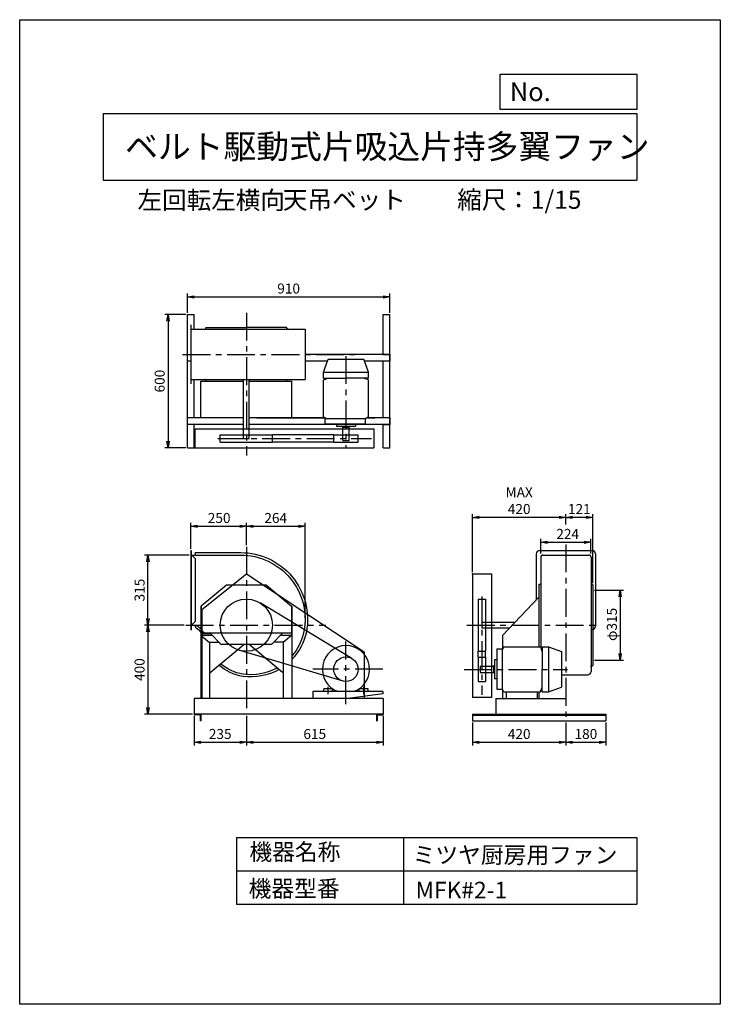
# Model space of a CAD drawing. Extents: x 0 to 3150, y 0 to 4425.
import ezdxf

# ---------------------------------------------------------------- set-up
doc = ezdxf.new("R2010")
doc.units = 0
doc.header["$LTSCALE"] = 100
doc.linetypes.add('CENTER', pattern=[2, 1.25, -0.25, 0.25, -0.25])
doc.layers.get('0').update_dxf_attribs({"linetype": 'CONTINUOUS'})
doc.layers.get('DEFPOINTS').update_dxf_attribs({"linetype": 'CONTINUOUS'})
for name, color, linetype in [('1', 4, 'CONTINUOUS'), ('2', 3, 'CENTER'), ('3', 2, 'CONTINUOUS'), ('4', 7, 'CONTINUOUS')]:
    doc.layers.add(name, color=color, linetype=linetype)
doc.styles.get("Standard").update_dxf_attribs({"font": 'simplex.shx', "bigfont": 'extfont.shx'})
doc.dimstyles.new('IGA', dxfattribs={"dimscale": 2, "dimtxt": 3, "dimasz": 2, "dimexe": 1, "dimexo": 0.5, "dimgap": 1, "dimtad": 1, "dimdec": 1, "dimdsep": 46, "dimtxsty": 'Standard', "dimblk1": 'OPEN', "dimblk2": 'OPEN', "dimsah": 1, "dimcen": 0, "dimadec": 0, "dimazin": 0, "dimtp": 1, "dimtm": 1, "dimtfac": 10, "dimtdec": 0, "dimtofl": 0, "dimtmove": 2, "dimatfit": 3, "dimldrblk": 'OPEN', "dimfxl": 0, "dimtolj": 1, "dimarcsym": 0})

# ---------------------------------------------------------------- blocks, each defined once
blk = doc.blocks.new('_OPEN')
at = {"color": 0, "linetype": 'ByBlock'}
for p, q in [((-1, 0.17), (0, 0)), ((0, 0), (-1, -0.17)), ((0, 0), (-1, 0))]:
    blk.add_line(p, q, dxfattribs=at)
blk = doc.blocks.new('*D1')
at = {"layer": '3', "color": 0}
for p, q in [((738.8, 1704.2), (561.4, 1704.2)), ((576.4, 1674.2), (576.4, 1334.2)), ((776.6, 1304.2), (561.4, 1304.2))]:
    blk.add_line(p, q, dxfattribs=at)
at = {"layer": 'DEFPOINTS', "color": 0}
for p in [(746.3, 1704.2), (576.4, 1304.2), (784.1, 1304.2)]:
    blk.add_point(p, dxfattribs=at)
at = {"layer": '3', "color": 0, "xscale": 30, "yscale": 30, "zscale": 30}
for p, rotation in [((576.4, 1704.2), 90), ((576.4, 1304.2), 270)]:
    blk.add_blockref('_OPEN', p, dxfattribs=dict(at, rotation=rotation))
at = {"layer": '3', "color": 0, "insert": (538.9, 1504.2), "char_height": 45, "attachment_point": 5, "rotation": 90}
blk.add_mtext('\\A1;400', dxfattribs=at)
blk = doc.blocks.new('*D3')
at = {"layer": '3', "color": 0}
for p, q in [((761.6, 2019.2), (561.4, 2019.2)), ((576.4, 1734.2), (576.4, 1989.2))]:
    blk.add_line(p, q, dxfattribs=at)
at = {"layer": 'DEFPOINTS', "color": 0}
for p in [(576.4, 2019.2), (769.1, 2019.2), (715.7, 1704.2)]:
    blk.add_point(p, dxfattribs=at)
at = {"layer": '3', "color": 0, "xscale": 30, "yscale": 30, "zscale": 30}
for p, rotation in [((576.4, 2019.2), 90), ((576.4, 1704.2), 270)]:
    blk.add_blockref('_OPEN', p, dxfattribs=dict(at, rotation=rotation))
at = {"layer": '3', "color": 0, "insert": (538.9, 1861.7), "char_height": 45, "attachment_point": 5, "rotation": 90}
blk.add_mtext('\\A1;315', dxfattribs=at)
blk = doc.blocks.new('*D4')
at = {"layer": '3', "color": 0}
for p, q in [((2343.7, 2025.5), (2343.7, 2091.4)), ((2567.7, 2026.7), (2567.7, 2091.4)), ((2373.7, 2076.4), (2537.7, 2076.4))]:
    blk.add_line(p, q, dxfattribs=at)
at = {"layer": 'DEFPOINTS', "color": 0}
for p in [(2567.7, 2076.4), (2343.7, 2018), (2567.7, 2019.2)]:
    blk.add_point(p, dxfattribs=at)
at = {"layer": '3', "color": 0, "xscale": 30, "yscale": 30, "zscale": 30, "rotation": 180}
blk.add_blockref('_OPEN', (2343.7, 2076.4), dxfattribs=at)
at = {"layer": '3', "color": 0, "xscale": 30, "yscale": 30, "zscale": 30}
blk.add_blockref('_OPEN', (2567.7, 2076.4), dxfattribs=at)
at = {"layer": '3', "color": 0, "insert": (2463.8, 2113.9), "char_height": 45, "attachment_point": 5}
blk.add_mtext('\\A1;224', dxfattribs=at)
blk = doc.blocks.new('*D5')
at = {"layer": '3', "color": 0}
for p, q in [((2455.7, 2155.9), (2455.7, 2203.4)), ((2546.7, 2188.4), (2485.7, 2188.4)), ((2576.7, 1893.2), (2576.7, 2203.4))]:
    blk.add_line(p, q, dxfattribs=at)
at = {"layer": 'DEFPOINTS', "color": 0}
for p in [(2455.7, 2188.4), (2455.7, 2148.4), (2576.7, 1885.7)]:
    blk.add_point(p, dxfattribs=at)
at = {"layer": '3', "color": 0, "xscale": 30, "yscale": 30, "zscale": 30, "rotation": 180}
blk.add_blockref('_OPEN', (2455.7, 2188.4), dxfattribs=at)
at = {"layer": '3', "color": 0, "xscale": 30, "yscale": 30, "zscale": 30}
blk.add_blockref('_OPEN', (2576.7, 2188.4), dxfattribs=at)
at = {"layer": '3', "color": 0, "insert": (2516.2, 2225.9), "char_height": 45, "attachment_point": 5}
blk.add_mtext('\\A1;121', dxfattribs=at)
blk = doc.blocks.new('*D6')
at = {"layer": '3', "color": 0}
for p, q in [((2035.7, 1941.7), (2035.7, 2203.4)), ((2425.7, 2188.4), (2065.7, 2188.4))]:
    blk.add_line(p, q, dxfattribs=at)
at = {"layer": 'DEFPOINTS', "color": 0}
for p in [(2035.7, 2188.4), (2455.7, 2148.4), (2035.7, 1934.2)]:
    blk.add_point(p, dxfattribs=at)
at = {"layer": '3', "color": 0, "xscale": 30, "yscale": 30, "zscale": 30, "rotation": 180}
blk.add_blockref('_OPEN', (2035.7, 2188.4), dxfattribs=at)
at = {"layer": '3', "color": 0, "xscale": 30, "yscale": 30, "zscale": 30}
blk.add_blockref('_OPEN', (2455.7, 2188.4), dxfattribs=at)
at = {"layer": '3', "color": 0, "insert": (2245.7, 2263.4), "char_height": 45, "attachment_point": 5}
blk.add_mtext('\\A1;MAX\\P420', dxfattribs=at)
blk = doc.blocks.new('*D7')
at = {"layer": '3', "color": 0}
for p, q in [((2584.2, 1861.7), (2714.8, 1861.7)), ((2699.8, 1831.7), (2699.8, 1576.7)), ((2584.2, 1546.7), (2714.8, 1546.7))]:
    blk.add_line(p, q, dxfattribs=at)
at = {"layer": 'DEFPOINTS', "color": 0}
for p in [(2576.7, 1861.7), (2576.7, 1546.7), (2699.8, 1546.7)]:
    blk.add_point(p, dxfattribs=at)
at = {"layer": '3', "color": 0, "xscale": 30, "yscale": 30, "zscale": 30}
for p, rotation in [((2699.8, 1861.7), 90), ((2699.8, 1546.7), 270)]:
    blk.add_blockref('_OPEN', p, dxfattribs=dict(at, rotation=rotation))
at = {"layer": '3', "color": 0, "insert": (2662.3, 1707.4), "char_height": 45, "attachment_point": 5, "rotation": 90}
blk.add_mtext('\\A1;φ315', dxfattribs=at)
blk = doc.blocks.new('*D8')
at = {"layer": '3', "color": 0}
for p, q in [((769.1, 2047.7), (769.1, 2163.1)), ((799.1, 2148.1), (989.1, 2148.1)), ((1019.1, 2063), (1019.1, 2163.1))]:
    blk.add_line(p, q, dxfattribs=at)
at = {"layer": 'DEFPOINTS', "color": 0}
for p in [(1019.1, 2148.1), (769.1, 2040.2), (1019.1, 2055.5)]:
    blk.add_point(p, dxfattribs=at)
at = {"layer": '3', "color": 0, "xscale": 30, "yscale": 30, "zscale": 30, "rotation": 180}
blk.add_blockref('_OPEN', (769.1, 2148.1), dxfattribs=at)
at = {"layer": '3', "color": 0, "xscale": 30, "yscale": 30, "zscale": 30}
blk.add_blockref('_OPEN', (1019.1, 2148.1), dxfattribs=at)
at = {"layer": '3', "color": 0, "insert": (896.8, 2185.6), "char_height": 45, "attachment_point": 5}
blk.add_mtext('\\A1;250', dxfattribs=at)
blk = doc.blocks.new('*D9')
at = {"layer": '3', "color": 0}
for p, q in [((1049.1, 2148.1), (1253.1, 2148.1)), ((1283.1, 1737.2), (1283.1, 2163.1))]:
    blk.add_line(p, q, dxfattribs=at)
at = {"layer": 'DEFPOINTS', "color": 0}
for p in [(1283.1, 2148.1), (1019.1, 2055.5), (1283.1, 1729.7)]:
    blk.add_point(p, dxfattribs=at)
at = {"layer": '3', "color": 0, "xscale": 30, "yscale": 30, "zscale": 30, "rotation": 180}
blk.add_blockref('_OPEN', (1019.1, 2148.1), dxfattribs=at)
at = {"layer": '3', "color": 0, "xscale": 30, "yscale": 30, "zscale": 30}
blk.add_blockref('_OPEN', (1283.1, 2148.1), dxfattribs=at)
at = {"layer": '3', "color": 0, "insert": (1151.1, 2185.6), "char_height": 45, "attachment_point": 5}
blk.add_mtext('\\A1;264', dxfattribs=at)
blk = doc.blocks.new('*D11')
at = {"layer": '3', "color": 0}
for p, q in [((2035.7, 1266.7), (2035.7, 1162.4)), ((2455.7, 1266.7), (2455.7, 1162.4)), ((2065.7, 1177.4), (2425.7, 1177.4))]:
    blk.add_line(p, q, dxfattribs=at)
at = {"layer": 'DEFPOINTS', "color": 0}
for p in [(2035.7, 1274.2), (2455.7, 1274.2), (2455.7, 1177.4)]:
    blk.add_point(p, dxfattribs=at)
at = {"layer": '3', "color": 0, "xscale": 30, "yscale": 30, "zscale": 30, "rotation": 180}
blk.add_blockref('_OPEN', (2035.7, 1177.4), dxfattribs=at)
at = {"layer": '3', "color": 0, "xscale": 30, "yscale": 30, "zscale": 30}
blk.add_blockref('_OPEN', (2455.7, 1177.4), dxfattribs=at)
at = {"layer": '3', "color": 0, "insert": (2245.7, 1214.9), "char_height": 45, "attachment_point": 5}
blk.add_mtext('\\A1;420', dxfattribs=at)
blk = doc.blocks.new('*D12')
at = {"layer": '3', "color": 0}
for p, q in [((2455.7, 1266.7), (2455.7, 1162.4)), ((2635.7, 1266.7), (2635.7, 1162.4)), ((2485.7, 1177.4), (2605.7, 1177.4))]:
    blk.add_line(p, q, dxfattribs=at)
at = {"layer": 'DEFPOINTS', "color": 0}
for p in [(2455.7, 1274.2), (2635.7, 1274.2), (2635.7, 1177.4)]:
    blk.add_point(p, dxfattribs=at)
at = {"layer": '3', "color": 0, "xscale": 30, "yscale": 30, "zscale": 30, "rotation": 180}
blk.add_blockref('_OPEN', (2455.7, 1177.4), dxfattribs=at)
at = {"layer": '3', "color": 0, "xscale": 30, "yscale": 30, "zscale": 30}
blk.add_blockref('_OPEN', (2635.7, 1177.4), dxfattribs=at)
at = {"layer": '3', "color": 0, "insert": (2545.7, 1214.9), "char_height": 45, "attachment_point": 5}
blk.add_mtext('\\A1;180', dxfattribs=at)
blk = doc.blocks.new('*D13')
at = {"layer": '3', "color": 0}
for p, q in [((784.1, 1296.7), (784.1, 1162.4)), ((1019.1, 1296.7), (1019.1, 1162.4)), ((814.1, 1177.4), (989.1, 1177.4))]:
    blk.add_line(p, q, dxfattribs=at)
at = {"layer": 'DEFPOINTS', "color": 0}
for p in [(784.1, 1304.2), (1019.1, 1304.2), (1019.1, 1177.4)]:
    blk.add_point(p, dxfattribs=at)
at = {"layer": '3', "color": 0, "xscale": 30, "yscale": 30, "zscale": 30, "rotation": 180}
blk.add_blockref('_OPEN', (784.1, 1177.4), dxfattribs=at)
at = {"layer": '3', "color": 0, "xscale": 30, "yscale": 30, "zscale": 30}
blk.add_blockref('_OPEN', (1019.1, 1177.4), dxfattribs=at)
at = {"layer": '3', "color": 0, "insert": (901.6, 1214.9), "char_height": 45, "attachment_point": 5}
blk.add_mtext('\\A1;235', dxfattribs=at)
blk = doc.blocks.new('*D14')
at = {"layer": '3', "color": 0}
for p, q in [((1019.1, 1296.7), (1019.1, 1162.4)), ((1634.1, 1296.7), (1634.1, 1162.4)), ((1049.1, 1177.4), (1604.1, 1177.4))]:
    blk.add_line(p, q, dxfattribs=at)
at = {"layer": 'DEFPOINTS', "color": 0}
for p in [(1019.1, 1304.2), (1634.1, 1304.2), (1634.1, 1177.4)]:
    blk.add_point(p, dxfattribs=at)
at = {"layer": '3', "color": 0, "xscale": 30, "yscale": 30, "zscale": 30, "rotation": 180}
blk.add_blockref('_OPEN', (1019.1, 1177.4), dxfattribs=at)
at = {"layer": '3', "color": 0, "xscale": 30, "yscale": 30, "zscale": 30}
blk.add_blockref('_OPEN', (1634.1, 1177.4), dxfattribs=at)
at = {"layer": '3', "color": 0, "insert": (1326.6, 1214.9), "char_height": 45, "attachment_point": 5}
blk.add_mtext('\\A1;615', dxfattribs=at)
blk = doc.blocks.new('*D15')
at = {"layer": '3', "color": 0}
for p, q in [((754.1, 3108.3), (754.1, 3194.3)), ((1664.1, 3108.3), (1664.1, 3194.3)), ((784.1, 3179.3), (1634.1, 3179.3))]:
    blk.add_line(p, q, dxfattribs=at)
at = {"layer": 'DEFPOINTS', "color": 0}
for p in [(1664.1, 3179.3), (754.1, 3100.8), (1664.1, 3100.8)]:
    blk.add_point(p, dxfattribs=at)
at = {"layer": '3', "color": 0, "xscale": 30, "yscale": 30, "zscale": 30, "rotation": 180}
blk.add_blockref('_OPEN', (754.1, 3179.3), dxfattribs=at)
at = {"layer": '3', "color": 0, "xscale": 30, "yscale": 30, "zscale": 30}
blk.add_blockref('_OPEN', (1664.1, 3179.3), dxfattribs=at)
at = {"layer": '3', "color": 0, "insert": (1209.1, 3216.8), "char_height": 45, "attachment_point": 5}
blk.add_mtext('\\A1;910', dxfattribs=at)
blk = doc.blocks.new('*D16')
at = {"layer": '3', "color": 0}
for p, q in [((746.6, 3100.8), (651.9, 3100.8)), ((666.9, 3070.8), (666.9, 2530.8)), ((746.6, 2500.8), (651.9, 2500.8))]:
    blk.add_line(p, q, dxfattribs=at)
at = {"layer": 'DEFPOINTS', "color": 0}
for p in [(754.1, 3100.8), (666.9, 2500.8), (754.1, 2500.8)]:
    blk.add_point(p, dxfattribs=at)
at = {"layer": '3', "color": 0, "xscale": 30, "yscale": 30, "zscale": 30}
for p, rotation in [((666.9, 3100.8), 90), ((666.9, 2500.8), 270)]:
    blk.add_blockref('_OPEN', p, dxfattribs=dict(at, rotation=rotation))
at = {"layer": '3', "color": 0, "insert": (629.4, 2800.8), "char_height": 45, "attachment_point": 5, "rotation": 90}
blk.add_mtext('\\A1;600', dxfattribs=at)

msp = doc.modelspace()

# ---------------------------------------------------------------- linework, layer by layer
at = {"layer": '1'}
for p, q in [((754.1, 2500.8), (754.1, 3100.8)), ((754.1, 3100.8), (784.1, 3100.8)), ((784.1, 3033.8), (784.1, 3100.8)), ((1634.1, 3100.8), (1664.1, 3100.8)), ((1634.1, 2920.8), (1634.1, 3100.8)), ((1664.1, 2500.8), (1664.1, 3100.8)), ((769.1, 3053.8), (769.1, 2787.8)), ((769.1, 3053.8), (770.1, 3053.8)), ((770.1, 3053.8), (770.1, 2787.8)), ((770.1, 3033.8), (1019.1, 3033.8)), ((831, 3033.8), (835.6, 3033.8)), ((836.6, 3034.8), (836.6, 3040.8)), ((1019.1, 3033.8), (1283.1, 3033.8)), ((1201.6, 3034.8), (1201.6, 3040.8)), ((1207.2, 3033.8), (1202.6, 3033.8)), ((1283.1, 3033.8), (1283.1, 2807.8)), ((1664.1, 2920.8), (1283.1, 2920.8)), ((1634.1, 2920.8), (1664.1, 2920.8)), ((1664.1, 2920.8), (1664.1, 2890.8)), ((769.1, 2890.8), (754.1, 2890.8)), ((1383.6, 2890.8), (1283.1, 2890.8)), ((1365.9, 2841.5), (1386.9, 2899.8)), ((1386.9, 2899.8), (1546.9, 2899.8)), ((1567.9, 2841.5), (1546.9, 2899.8)), ((1664.1, 2890.8), (1550.1, 2890.8)), ((1634.1, 2635.8), (1634.1, 2890.8)), ((1365.9, 2841.5), (1567.9, 2841.5)), ((1365.9, 2813.4), (1365.9, 2841.5)), ((1567.9, 2813.4), (1567.9, 2841.5)), ((769.1, 2787.8), (770.1, 2787.8)), ((770.1, 2807.8), (1019.1, 2807.8)), ((784.1, 2635.8), (784.1, 2807.8)), ((814.1, 2635.8), (814.1, 2799.8)), ((836.6, 2806.8), (836.6, 2800.8)), ((1006.6, 2542.9), (1006.6, 2807.8)), ((1019.1, 2807.8), (1041.1, 2807.8)), ((1031.6, 2542.9), (1031.6, 2807.8)), ((1041.1, 2807.8), (1283.1, 2807.8)), ((1201.6, 2806.8), (1201.6, 2800.8)), ((1224.1, 2635.8), (1224.1, 2799.8)), ((1365.9, 2806.2), (1387.4, 2813.4)), ((1365.9, 2813.4), (1466.9, 2813.4)), ((1365.9, 2640.5), (1365.9, 2806.2)), ((1567.9, 2813.4), (1466.9, 2813.4)), ((1567.9, 2806.2), (1546.4, 2813.4)), ((1567.9, 2640.5), (1567.9, 2806.2)), ((1006.6, 2635.8), (754.1, 2635.8)), ((1373.8, 2635.8), (1031.6, 2635.8)), ((1365.9, 2640.5), (1378.9, 2632.7)), ((1374, 2632.7), (1555.3, 2632.7)), ((1374, 2608.9), (1374, 2632.7)), ((1567.9, 2640.5), (1554.9, 2632.7)), ((1555.3, 2608.9), (1555.3, 2632.7)), ((1664.1, 2635.8), (1560, 2635.8)), ((1664.1, 2635.8), (1664.1, 2605.8)), ((1006.6, 2605.8), (754.1, 2605.8)), ((784.1, 2500.8), (784.1, 2605.8)), ((789.1, 2585.8), (1592.8, 2585.8)), ((789.1, 2500.8), (789.1, 2585.8)), ((1664.1, 2605.8), (1031.6, 2605.8)), ((1374, 2608.9), (1555.3, 2608.9)), ((1598.1, 2605.8), (1419.1, 2605.8)), ((1424.6, 2608.9), (1424.6, 2598.8)), ((1424.6, 2598.8), (1509.2, 2598.8)), ((1451.1, 2598.8), (1451.1, 2593.8)), ((1451.1, 2593.8), (1482.7, 2593.8)), ((1452.9, 2533.8), (1452.9, 2593.8)), ((1480.9, 2533.8), (1480.9, 2593.8)), ((1482.7, 2598.8), (1482.7, 2593.8)), ((1509.2, 2608.9), (1509.2, 2598.8)), ((1592.8, 2585.8), (1592.8, 2500.8)), ((1634.1, 2500.8), (1634.1, 2605.8)), ((1634.1, 2605.8), (1664.1, 2605.8)), ((901.8, 2559.8), (1136.4, 2559.8)), ((901.8, 2525.9), (901.8, 2559.8)), ((901.8, 2525.9), (1136.4, 2525.9)), ((1006.6, 2542.9), (1031.6, 2542.9)), ((1412.2, 2559.8), (1136.4, 2559.8)), ((1136.4, 2525.9), (1136.4, 2559.8)), ((1412.2, 2525.9), (1136.4, 2525.9)), ((1412.2, 2559.8), (1521.6, 2559.8)), ((1412.2, 2525.9), (1412.2, 2559.8)), ((1412.2, 2525.9), (1521.6, 2525.9)), ((1452.9, 2533.8), (1480.9, 2533.8)), ((1521.6, 2525.9), (1521.6, 2559.8)), ((754.1, 2500.8), (784.1, 2500.8)), ((789.1, 2500.8), (1592.8, 2500.8)), ((1634.1, 2500.8), (1664.1, 2500.8)), ((769.1, 2040.2), (769.1, 1683.2)), ((770.3, 2040.2), (770.3, 1683.2)), ((2337.7, 2039.2), (2573.7, 2039.2)), ((773.4, 2018.5), (789.1, 2002.8)), ((789.1, 2030.2), (789.1, 2019.2)), ((789.1, 2002.8), (789.1, 1720.6)), ((2322.7, 2024.2), (2322.7, 1817)), ((2342.7, 2009.2), (2342.7, 1704.2)), ((2352.7, 2019.2), (2558.7, 2019.2)), ((2568.7, 2009.2), (2568.7, 1704.2)), ((2588.7, 2024.2), (2588.7, 1699.2)), ((818.8, 1774.2), (1019.1, 1934.2)), ((1019.1, 1934.2), (1548.8, 1584.2)), ((2035.7, 1934.2), (2035.7, 1379.4)), ((2035.7, 1934.2), (2120.7, 1934.2)), ((2120.7, 1934.2), (2120.7, 1379.4)), ((929.1, 1884.2), (816.4, 1789.6)), ((1109.1, 1884.2), (929.1, 1884.2)), ((1109.1, 1884.2), (1221.8, 1789.6)), ((2341.7, 1886.7), (2335.7, 1886.7)), ((2568.7, 1892.2), (2568.7, 1887.7)), ((2569.7, 1886.7), (2575.7, 1886.7)), ((2060.9, 1821.5), (2060.9, 1586.8)), ((2060.9, 1821.5), (2094.7, 1821.5)), ((2094.7, 1821.5), (2094.7, 1586.8)), ((2334.7, 1829.6), (2170.7, 1657.7)), ((814.1, 1789.6), (814.1, 1374.2)), ((816.4, 1789.6), (814.1, 1789.6)), ((816.4, 1789.6), (816.4, 1657.7)), ((818.8, 1774.2), (818.8, 1374.2)), ((1493.6, 1554.1), (1081.4, 1803.6)), ((1221.8, 1789.6), (1221.8, 1657.7)), ((1221.8, 1789.6), (1224.1, 1789.6)), ((1224.1, 1789.6), (1224.1, 1374.2)), ((769.1, 1704.2), (790.1, 1704.2)), ((769.1, 1703.2), (790.1, 1703.2)), ((769.1, 1683.2), (770.3, 1683.2)), ((773.4, 1704.9), (789.1, 1720.6)), ((789.1, 1703.2), (789.1, 1699.8)), ((2077.8, 1716.7), (2227, 1716.7)), ((2077.8, 1716.7), (2077.8, 1691.7)), ((2077.8, 1691.7), (2203.1, 1691.7)), ((2342.7, 1704.2), (2342.7, 1604.5)), ((2568.7, 1704.2), (2568.7, 1496.2)), ((1221.8, 1667.7), (816.4, 1667.7)), ((858.5, 1665.4), (816.4, 1665.4)), ((816.4, 1657.7), (854.1, 1626)), ((866.3, 1657.7), (816.4, 1657.7)), ((906.6, 1617.7), (856.2, 1667.7)), ((1182, 1667.7), (1131.6, 1617.7)), ((1221.8, 1657.7), (1171.9, 1657.7)), ((1221.8, 1657.7), (1184.1, 1626)), ((852.1, 1627.7), (896.5, 1627.7)), ((854.1, 1626), (854.1, 1374.2)), ((856.4, 1491.1), (1007.2, 1617.7)), ((1131.6, 1617.7), (906.6, 1617.7)), ((1181.8, 1491.1), (1031, 1617.7)), ((1186.1, 1627.7), (1141.7, 1627.7)), ((1184.1, 1626), (1184.1, 1374.2)), ((2144.8, 1598.3), (2144.8, 1417)), ((2144.8, 1598.3), (2168.6, 1598.3)), ((2176.3, 1606.4), (2168.6, 1593.3)), ((2168.6, 1598.3), (2168.6, 1417)), ((2176.3, 1606.4), (2342.1, 1606.4)), ((2342.1, 1606.4), (2349.3, 1584.8)), ((2349.3, 1606.4), (2349.3, 1505.4)), ((2349.3, 1606.4), (2377.3, 1606.4)), ((2377.3, 1606.4), (2377.3, 1404.4)), ((2377.3, 1606.4), (2435.6, 1585.4)), ((1454, 1452.6), (984.6, 1592)), ((1548.8, 1584.2), (1548.8, 1374.2)), ((2060.9, 1586.8), (2094.7, 1586.8)), ((2060.9, 1560.1), (2060.9, 1586.8)), ((2060.9, 1560.1), (2060.9, 1450.6)), ((2060.9, 1560.1), (2094.7, 1560.1)), ((2094.7, 1560.1), (2094.7, 1586.8)), ((2094.7, 1560.1), (2094.7, 1450.6)), ((2435.6, 1585.4), (2435.6, 1425.4)), ((2069.6, 1519.4), (2129.6, 1519.4)), ((2069.6, 1519.4), (2069.6, 1491.4)), ((2129.6, 1521.2), (2129.6, 1489.6)), ((2134.6, 1521.2), (2129.6, 1521.2)), ((2134.6, 1547.6), (2134.6, 1463.1)), ((2144.8, 1547.6), (2134.6, 1547.6)), ((2349.3, 1404.4), (2349.3, 1505.4)), ((2568.7, 1516.1), (2568.7, 1520.7)), ((2569.7, 1521.7), (2575.7, 1521.7)), ((2069.6, 1491.4), (2129.6, 1491.4)), ((2134.6, 1489.6), (2129.6, 1489.6)), ((2144.8, 1463.1), (2134.6, 1463.1)), ((2435.6, 1481.2), (2553.7, 1481.2)), ((1366.9, 1406), (1366.9, 1418)), ((1406.9, 1418), (1366.9, 1418)), ((1386.9, 1394.1), (1386.9, 1426.7)), ((1406.9, 1406), (1406.9, 1418)), ((1566.9, 1418), (1526.9, 1418)), ((1526.9, 1406), (1526.9, 1418)), ((1546.9, 1394.1), (1546.9, 1426.7)), ((1566.9, 1406), (1566.9, 1418)), ((2060.9, 1450.6), (2094.7, 1450.6)), ((2144.8, 1417), (2168.6, 1417)), ((2176.3, 1404.4), (2168.6, 1417.4)), ((2342.1, 1404.4), (2349.3, 1425.9)), ((2377.3, 1404.4), (2435.6, 1425.4)), ((784.1, 1374.2), (784.1, 1304.2)), ((1634.1, 1374.2), (784.1, 1374.2)), ((1317.9, 1406), (1317.9, 1374.2)), ((1632.9, 1406), (1317.9, 1406)), ((1632.9, 1396), (1476.3, 1374.2)), ((1632.9, 1406), (1632.9, 1396)), ((1634.1, 1374.2), (1634.1, 1304.2)), ((2120.7, 1379.4), (2035.7, 1379.4)), ((2140.7, 1374.2), (2455.7, 1374.2)), ((2140.7, 1374.2), (2140.7, 1304.2)), ((2176.3, 1404.4), (2342.1, 1404.4)), ((2187.7, 1404.4), (2187.7, 1371.9)), ((2326.4, 1404.4), (2326.4, 1374.2)), ((2349.3, 1404.4), (2377.3, 1404.4)), ((1634.1, 1304.2), (784.1, 1304.2)), ((814.1, 1304.2), (784.1, 1304.2)), ((784.1, 1304.2), (784.1, 1303.2)), ((807.1, 1301.2), (786.1, 1301.2)), ((811.1, 1297.2), (811.1, 1276.2)), ((814.1, 1304.2), (814.1, 1274.2)), ((1604.1, 1304.2), (1604.1, 1274.2)), ((1604.1, 1304.2), (1634.1, 1304.2)), ((1607.1, 1297.2), (1607.1, 1276.2)), ((1611.1, 1301.2), (1632.1, 1301.2)), ((1634.1, 1304.2), (1634.1, 1303.2)), ((2035.7, 1304.2), (2635.7, 1304.2)), ((2035.7, 1304.2), (2035.7, 1274.2)), ((2035.7, 1299.2), (2635.7, 1299.2)), ((2635.7, 1304.2), (2635.7, 1274.2)), ((814.1, 1274.2), (813.1, 1274.2)), ((1604.1, 1274.2), (1605.1, 1274.2)), ((2035.7, 1274.2), (2635.7, 1274.2))]:
    msp.add_line(p, q, dxfattribs=at)
for points in [[(837.6, 3041.8), (1019.1, 3041.8)], [(1200.6, 3041.8), (1019.1, 3041.8)], [(814.1, 2799.8), (1006.6, 2799.8)], [(1031.6, 2799.8), (1224.1, 2799.8)], [(1065.6, 2635.8), (1373.8, 2635.8)], [(1560, 2635.8), (1598.1, 2635.8)], [(2334.7, 1885.7), (2334.7, 1704.2), (2334.7, 1683.8)], [(2576.7, 1885.7), (2576.7, 1704.2), (2576.7, 1683.8)], [(2334.7, 1683.8), (2334.7, 1606.4)], [(2576.7, 1683.8), (2576.7, 1522.7)], [(2170.7, 1657.7), (2170.7, 1596.9)], [(2170.7, 1413.8), (2170.7, 1374.2)], [(2334.7, 1404.4), (2334.7, 1374.2)]]:
    msp.add_lwpolyline(points, dxfattribs=at)
for points in [[(769.1, 2040.2), (770.3, 2040.2, -0.469622)], [(769.1, 2019.2), (993.6, 2019.2, -0.229404)], [(789.1, 2030.2), (993.6, 2030.2, -0.236945)], [(993.6, 2030.2, -0.469542), (1289, 1674.3, -0.140714), (1224.1, 1550.1, -0.315452)], [(993.6, 2019.2, -0.469447), (1278.2, 1676.5, -0.129394), (1223.4, 1565.6, -0.129394)], [(790.1, 1703.2, -0.101267), (795.6, 1702, -0.068192), (814.1, 1687.3, -0.220009)], [(793.6, 1691.5, -0.093453), (814.1, 1671.6, -0.198737)], [(814.1, 1687.3, -0.069763), (828.2, 1667.7, -0.220009)], [(814.1, 1671.6, -0.015336), (816.7, 1667.7, -0.198737)], [(1165.9, 1504.5, -0.167921), (1002.8, 1473.9, -0.140206), (895.8, 1524.2, -0.315452)], [(1157.7, 1511.4, -0.163945), (1004.3, 1483.8, -0.138179), (903.5, 1530.7, -0.315366)]]:
    msp.add_lwpolyline(points, format="xyb", dxfattribs=at)
for centre, radius in [((1019.1, 1704.2), 117.3), ((1466.9, 1506), 55)]:
    msp.add_circle(centre, radius, dxfattribs=at)
for centre, radius, start, end in [((835.6, 3034.8), 1, 270, 0), ((837.6, 3040.8), 1, 90, 180), ((1200.6, 3040.8), 1, 0, 90), ((1202.6, 3034.8), 1, 180, 270), ((835.6, 2806.8), 1, 0, 90), ((837.6, 2800.8), 1, 180, 270), ((1200.6, 2800.8), 1, 270, 0), ((1202.6, 2806.8), 1, 90, 180), ((2337.7, 2024.2), 15, 90, 180), ((2573.7, 2024.2), 15, 0, 90), ((774.1, 2019.2), 1, 180, 233.1301), ((2352.7, 2009.2), 10, 90, 180), ((2558.7, 2009.2), 10, 0, 90), ((2335.7, 1885.7), 1, 90, 180), ((2341.7, 1887.7), 1, 270, 0), ((2569.7, 1887.7), 1, 180, 270), ((2575.7, 1885.7), 1, 360, 90), ((774.1, 1704.2), 1, 126.8699, 270), ((799.1, 1699.8), 10, 180, 236.5581), ((2573.7, 1699.2), 15, 270, 0), ((1466.9, 1506), 106, 289.37, 250.63), ((2569.7, 1520.7), 1, 90, 180), ((2575.7, 1522.7), 1, 270, 0), ((2553.7, 1496.2), 15, 270, 0), ((786.1, 1303.2), 2, 180, 270), ((807.1, 1297.2), 4, 0, 90), ((1611.1, 1297.2), 4, 90, 180), ((1632.1, 1303.2), 2, 270, 0), ((813.1, 1276.2), 2, 180, 270), ((1605.1, 1276.2), 2, 270, 0)]:
    msp.add_arc(centre, radius, start, end, dxfattribs=at)
for p in [(1652.1, 2920.8), (1664.1, 2920.8), (789.1, 2500.8), (1176.6, 1954.2), (1176.6, 1954.2), (2035.7, 1934.2), (769.1, 1704.2)]:
    msp.add_point(p, dxfattribs=at)
at = {"layer": '2'}
for p, q in [((1019.1, 3108.2), (1019.1, 2466.5)), ((732.4, 2920.8), (1524.5, 2920.8)), ((1466.9, 2913.1), (1466.9, 2499.9)), ((890.8, 2542.9), (1581.3, 2542.9)), ((1019.1, 2055.5), (1019.1, 1304.2)), ((2455.7, 2066.6), (2455.7, 1274.2)), ((2077.8, 1832.5), (2077.8, 1391)), ((746.3, 1704.2), (1375.7, 1704.2)), ((2010.6, 1704.2), (2605, 1704.2)), ((1466.9, 1349), (1466.9, 1630.3)), ((1632.9, 1506), (1317.9, 1506)), ((1998.3, 1505.4), (2463.1, 1505.4))]:
    msp.add_line(p, q, dxfattribs=at)
at = {"layer": '4'}
for p, q in [((0, 0), (0, 4425)), ((0, 4425), (3150, 4425)), ((3150, 4425), (3150, 4425)), ((3150, 4425), (3150, 0)), ((2160.9, 4021.9), (2160.9, 4180)), ((2160.9, 4180), (2775, 4180)), ((2775, 4180), (2775, 4021.9)), ((375, 4004.1), (2775, 4004.1)), ((375, 4004.1), (375, 3704.1)), ((2775, 4021.9), (2160.9, 4021.9)), ((2775, 4004.1), (2775, 3704.1)), ((375, 3704.1), (2775, 3704.1)), ((975, 750), (975, 450)), ((975, 750), (2775, 750)), ((1725, 750), (1725, 450)), ((2775, 750), (2775, 450)), ((975, 600), (2775, 600)), ((975, 450), (2775, 450)), ((3150, 0), (0, 0))]:
    msp.add_line(p, q, dxfattribs=at)

# ---------------------------------------------------------------- texts
for s, height, p in [('No.', 84, (2203.5, 4059.1)), ('ベルト駆動式片吸込片持多翼ファン', 108, (474.3, 3800.8)), ('左回転左横向', 81, (529.6, 3573.5)), ('天吊ベット', 81, (1183.4, 3575.1)), ('縮尺：1/15', 81, (1966.9, 3575.1)), ('機器名称', 75, (1032.8, 647.3)), ('ミツヤ厨房用ファン', 75, (1766.5, 633.9)), ('機器型番', 75, (1029.4, 482.5)), ('MFK#2-1', 75, (1780, 475.7))]:
    msp.add_text(s, height=height, dxfattribs=at).set_placement(p)

# ---------------------------------------------------------------- dimensions: what is measured, and where the dimension line sits
at = {"layer": '3'}
for base, p1, p2, override, picture, middle in [((1664.1, 3179.3), (754.1, 3100.8), (1664.1, 3100.8), {"dimscale": 15, "dimdec": 0, "dimtofl": 1, "dimtmove": 0}, '*D15', (1209.1, 3216.8)), ((1283.1, 2148.1), (1019.1, 2055.5), (1283.1, 1729.7), {"dimscale": 15, "dimdec": 0, "dimse1": 1, "dimtofl": 1, "dimtmove": 1}, '*D9', (1151.1, 2185.6)), ((1019.1, 1177.4), (784.1, 1304.2), (1019.1, 1304.2), {"dimscale": 15, "dimdec": 0, "dimtofl": 1, "dimtmove": 0}, '*D13', (901.6, 1214.9)), ((1634.1, 1177.4), (1019.1, 1304.2), (1634.1, 1304.2), {"dimscale": 15, "dimdec": 0, "dimtofl": 1, "dimtmove": 0}, '*D14', (1326.6, 1214.9)), ((2455.7, 1177.4), (2035.7, 1274.2), (2455.7, 1274.2), {"dimscale": 15, "dimdec": 0, "dimtofl": 1, "dimtmove": 0}, '*D11', (2245.7, 1214.9)), ((2635.7, 1177.4), (2455.7, 1274.2), (2635.7, 1274.2), {"dimscale": 15, "dimdec": 0, "dimtofl": 1, "dimtmove": 0}, '*D12', (2545.7, 1214.9))]:
    dim = msp.add_linear_dim(base=base, p1=p1, p2=p2, dimstyle='IGA', override=override, dxfattribs=at)
    dim.commit()
    dim.dimension.update_dxf_attribs({"geometry": picture, "text_midpoint": middle})
for base, p1, p2, angle, override, picture, middle in [((666.9, 2500.8), (754.1, 3100.8), (754.1, 2500.8), 90, {"dimscale": 15, "dimdec": 0, "dimtofl": 1, "dimtmove": 0}, '*D16', (629.4, 2800.8)), ((576.4, 2019.2), (715.7, 1704.2), (769.1, 2019.2), 90, {"dimscale": 15, "dimdec": 0, "dimse1": 1, "dimtofl": 1, "dimtmove": 1}, '*D3', (538.9, 1861.7)), ((576.4, 1304.2), (746.3, 1704.2), (784.1, 1304.2), 270, {"dimscale": 15, "dimdec": 0, "dimtofl": 1, "dimtmove": 0}, '*D1', (538.9, 1504.2))]:
    dim = msp.add_linear_dim(base=base, p1=p1, p2=p2, angle=angle, dimstyle='IGA', override=override, dxfattribs=at)
    dim.commit()
    dim.dimension.update_dxf_attribs({"geometry": picture, "text_midpoint": middle})
dim = msp.add_linear_dim(base=(2035.7, 2188.4), p1=(2455.7, 2148.4), p2=(2035.7, 1934.2), text='MAX\\P<>', dimstyle='IGA', override={"dimscale": 15, "dimdec": 0, "dimse1": 1, "dimtofl": 1, "dimtmove": 1}, dxfattribs=at)
dim.commit()
dim.dimension.update_dxf_attribs({"geometry": '*D6', "text_midpoint": (2245.7, 2263.4)})
for base, p1, p2, picture, middle in [((1019.1, 2148.1), (769.1, 2040.2), (1019.1, 2055.5), '*D8', (896.8, 2148.1)), ((2455.7, 2188.4), (2576.7, 1885.7), (2455.7, 2148.4), '*D5', (2516.2, 2188.4)), ((2567.7, 2076.4), (2343.7, 2018), (2567.7, 2019.2), '*D4', (2463.8, 2076.4))]:
    dim = msp.add_linear_dim(base=base, p1=p1, p2=p2, dimstyle='IGA', override={"dimscale": 15, "dimdec": 0, "dimtofl": 1, "dimtmove": 0}, dxfattribs=at)
    dim.commit()
    dim.dimension.update_dxf_attribs({"geometry": picture, "text_midpoint": middle, "dimtype": 160})
dim = msp.add_linear_dim(base=(2699.8, 1546.7), p1=(2576.7, 1861.7), p2=(2576.7, 1546.7), angle=90, dimstyle='IGA', override={"dimscale": 15, "dimdec": 0, "dimpost": 'φ<>', "dimtofl": 1, "dimtmove": 0}, dxfattribs=at)
dim.commit()
dim.dimension.update_dxf_attribs({"geometry": '*D7', "text_midpoint": (2699.8, 1707.4), "dimtype": 160})

doc.saveas('drawing.dxf')
